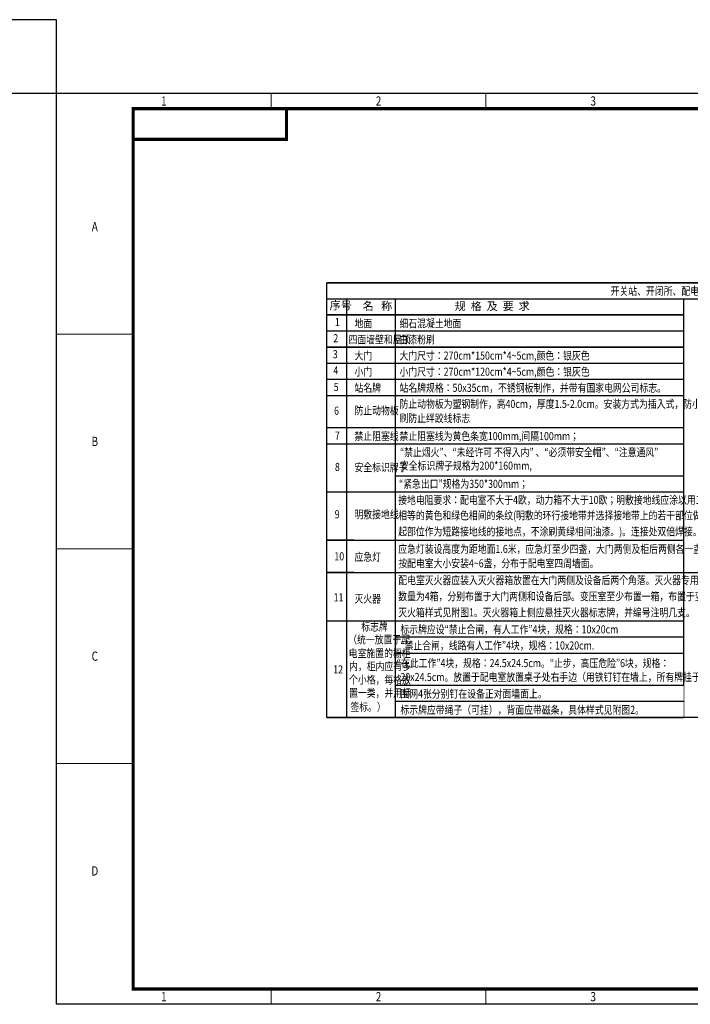
# Model space of a CAD drawing. Extents: x 142686 to 1856401, y -1638653 to -642792.
# Drawn here: x 808860 to 830726, y -819326 to -787226 of the extents above; entities that cross this region are included whole.
import ezdxf
from ezdxf.enums import TextEntityAlignment as Align

# ---------------------------------------------------------------- set-up
doc = ezdxf.new("R2010")
doc.units = 0
doc.header["$LTSCALE"] = 1000
doc.header["$MEASUREMENT"] = 0
doc.styles.add('STADARD', font='c.shx', dxfattribs={"width": 0.8, "bigfont": 'hztxt.shx'})
doc.styles.get("Standard").update_dxf_attribs({"font": 'gbenor.shx', "bigfont": 'gbcbig.shx'})

# ---------------------------------------------------------------- blocks, each defined once
blk = doc.blocks.new('WANSHUNA3')
for p, q in [((-0.01, 296.85), (419.99, 296.85)), ((-0.01, -0.15), (-0.01, 296.85))]:
    blk.add_line(p, q)
at = {"linetype": 'Continuous'}
blk.add_line((419.99, -0.15), (-0.01, -0.15), dxfattribs=at)
at = {"color": 0, "lineweight": 0}
for points in [[(69.98, 296.85), (69.98, 291.86)], [(139.99, 296.85), (139.99, 291.86)], [(-0.01, 218.36), (24.97, 218.36)], [(24.97, 148.35), (-0.01, 148.35)], [(24.97, 78.34), (-0.01, 78.34)], [(69.98, 4.85), (69.98, -0.15)], [(139.99, 4.85), (139.99, -0.15)]]:
    blk.add_lwpolyline(points, dxfattribs=at)
at = {"const_width": 1}
blk.add_lwpolyline([(24.99, 281.85), (74.99, 281.85), (74.99, 291.85)], dxfattribs=at)
at = {"linetype": 'Continuous', "const_width": 1}
blk.add_lwpolyline([(24.99, 4.85), (24.99, 291.85), (414.99, 291.85), (414.99, 4.85), (24.99, 4.85)], dxfattribs=at)
at = {"width": 0.8}
for s, p in [('1', (34.98, 294.35)), ('2', (104.99, 294.35)), ('3', (174.98, 294.35)), ('A', (12.48, 253.37)), ('B', (12.48, 183.36)), ('C', (12.48, 113.35)), ('D', (12.48, 43.34)), ('1', (34.98, 2.35)), ('2', (104.99, 2.35)), ('3', (174.98, 2.35))]:
    blk.add_text(s, height=3, dxfattribs=at).set_placement(p, align=Align.MIDDLE_CENTER)

msp = doc.modelspace()

# ---------------------------------------------------------------- linework, layer by layer
for p, q in [((843340.8, -795801.1), (818872.8, -795801.1)), ((818872.8, -796323.8), (830779.3, -796323.8)), ((818872.8, -796323.8), (830603.6, -796323.8)), ((818872.8, -796326.1), (842782.3, -796326.1)), ((819531.8, -809973.8), (819531.8, -796323.8)), ((821110.2, -809973.8), (821110.2, -796323.8)), ((830516.2, -808923.8), (830516.2, -796323.8)), ((830554.3, -796323.8), (843340.8, -796323.8)), ((830516.2, -796848.8), (818872.8, -796848.8)), ((818872.8, -796848.8), (830516.2, -796848.8)), ((818872.8, -796848.8), (828856.5, -796848.8)), ((818872.8, -797373.8), (830516.2, -797373.8)), ((818872.8, -797898.8), (828856.5, -797898.8)), ((818872.8, -797898.8), (830516.2, -797898.8)), ((830516.2, -797898.8), (818872.8, -797898.8)), ((818872.8, -798423.8), (830516.2, -798423.8)), ((818872.8, -798948.8), (826886.1, -798948.8)), ((818872.8, -798948.8), (826886.1, -798948.8)), ((818872.8, -798948.8), (830516.2, -798948.8)), ((818872.8, -799473.8), (828856.5, -799473.8)), ((818872.8, -799473.8), (830516.2, -799473.8)), ((818872.8, -800523.8), (830516.2, -800523.8)), ((818872.8, -800523.8), (828856.5, -800523.8)), ((818872.8, -801048.8), (828856.5, -801048.8)), ((818872.8, -801048.8), (830516.2, -801048.8)), ((821110.2, -802098.8), (828270.3, -802098.8)), ((821110.2, -802098.8), (830516.2, -802098.8)), ((818872.8, -802623.8), (830516.2, -802623.8)), ((818872.8, -802623.8), (830516.2, -802623.8)), ((818872.8, -804198.8), (828856.5, -804198.8)), ((818872.8, -804198.8), (830516.2, -804198.8)), ((819756.8, -804198.8), (818898.2, -804198.8)), ((818872.8, -805248.8), (828856.5, -805248.8)), ((818872.8, -805248.8), (830516.2, -805248.8)), ((819756.8, -805248.8), (818898.2, -805248.8)), ((818872.8, -806823.8), (830516.2, -806823.8)), ((818872.8, -806823.8), (830516.2, -806823.8)), ((821110.2, -806823.8), (830516.2, -806823.8)), ((821110.2, -807348.8), (828270.3, -807348.8)), ((821110.2, -807348.8), (830516.2, -807348.8)), ((821110.2, -807873.8), (828270.3, -807873.8)), ((821110.2, -807873.8), (830516.2, -807873.8)), ((821110.2, -808923.8), (828270.3, -808923.8)), ((821110.2, -808923.8), (830516.2, -808923.8)), ((821110.2, -809448.8), (828270.3, -809448.8)), ((821110.2, -809448.8), (830516.2, -809448.8)), ((818872.8, -809973.8), (830516.2, -809973.8))]:
    msp.add_line(p, q)
for points in [[(807660.2, -789626.3), (810060.2, -789626.3), (810060.2, -787226.3), (807660.2, -787226.3)], [(818872.8, -795801.1), (843340.8, -795801.1), (843340.8, -809973.8), (818872.8, -809973.8)]]:
    msp.add_lwpolyline(points, close=True)
at = {"const_width": 22.5}
for points in [[(818872.8, -796326.1), (843340.8, -796323.7)], [(830516.2, -796326.1), (830516.2, -809973.8)], [(818872.8, -809973.8), (843340.8, -809973.8)]]:
    msp.add_lwpolyline(points, dxfattribs=at)
msp.add_lwpolyline([(830516.2, -805248.8), (843340.8, -805248.8)])

# ---------------------------------------------------------------- block references
at = {"xscale": 100, "yscale": 100, "zscale": 100}
msp.add_blockref('WANSHUNA3', (810060.7, -819311.4), dxfattribs=at)

# ---------------------------------------------------------------- texts
at = {"style": 'STADARD', "width": 0.8}
for s, p in [('开关站、开闭所、配电站规范化建设标准要求', (828127.4, -796203)), ('1', (819135.8, -797214.7)), ('地面', (819776.4, -797259.1)), ('细石混凝土地面', (821242.7, -797259.1)), ('2', (819086.5, -797742.7)), ('四面墙壁和屋顶', (819581.1, -797784.1)), ('白漆粉刷', (821243.6, -797784.1)), ('3', (819069.3, -798264.7)), ('大门尺寸：270cm*150cm*4~5cm,颜色：银灰色', (821242.7, -798309.1)), ('大门', (819776.4, -798309.1)), ('4', (819086.5, -798792.7)), ('小门', (819776.4, -798834.1)), ('小门尺寸：270cm*120cm*4~5cm,颜色：银灰色', (821243.6, -798834.1)), ('5', (819099.1, -799332.6)), ('站名牌', (819776.4, -799359.1)), ('站名牌规格：50x35cm，不锈钢板制作，并带有国家电网公司标志。', (821243.6, -799359.1)), ('防止动物板为塑钢制作，高40cm，厚度1.5-2.0cm。安装方式为插入式，防小动物板上部', (821243.6, -799884.1)), ('6', (819109.7, -800106.5)), ('防止动物板', (819776.4, -800098.7)), ('刷防止绊跤线标志', (821243.6, -800349.1)), ('7', (819138.9, -800918.1)), ('禁止阻塞线', (819776.4, -800934.1)), ('禁止阻塞线为黄色条宽100mm,间隔100mm；', (821243.6, -800934.1)), ('“禁止烟火”、“未经许可 不得入内” 、“必须带安全帽”、“注意通风”', (821258.3, -801459.1)), ('8', (819138.9, -801938)), ('安全标识牌子', (819776.4, -801950.5)), ('安全标识牌子规格为200*160mm,', (821258.3, -801897.4)), ('“紧急出口”规格为350*300mm；', (821227.4, -802490.5)), ('接地电阻要求：配电室不大于4欧，动力箱不大于10欧；明敷接地线应涂以用15~100mm宽度', (821201.7, -803015.5)), ('9', (819131.4, -803481.7)), ('明敷接地线', (819776.4, -803484.3)), ('相等的黄色和绿色相间的条纹(明敷的环行接地带并选择接地带上的若干部位做拱型突起，拱型突', (821201.7, -803518.7)), ('起部位作为短路接地线的接地点，不涂刷黄绿相间油漆。)。连接处双倍焊接。', (821201.7, -804043.7)), ('应急灯装设高度为距地面1.6米，应急灯至少四盏，大门两侧及柜后两侧各一盏。室内照明（日光灯）', (821203.3, -804612.9)), ('10', (819120.2, -804853)), ('应急灯', (819776.4, -804870)), ('按配电室大小安装4~6盏，分布于配电室四周墙面。', (821203.3, -805081.4)), ('配电室灭火器应装入灭火器箱放置在大门两侧及设备后两个角落。灭火器专用箱可用2瓶装或4瓶装，', (821203.3, -805632.2)), ('11', (819095.6, -806193.7)), ('灭火器', (819776.4, -806232.9)), ('数量为4箱，分别布置于大门两侧和设备后部。变压室至少布置一箱，布置于变压器室进门门口边上。', (821203.3, -806157.2)), ('灭火箱样式见附图1。灭火器箱上侧应悬挂灭火器标志牌，并编号注明几支。', (821203.3, -806682.2)), ('标志牌', (819997.7, -807147.4)), ('标示牌应设“禁止合闸，有人工作”4块，规格：10x20cm', (821273.8, -807234.1)), ('（统一放置于配', (819570.9, -807566.6)), ('“禁止合闸，线路有人工作”4块，规格：10x20cm.', (821273.8, -807759.1)), ('电室施置的橱柜', (819588.1, -808013.6)), ('12', (819083.4, -808539.2)), ('内，柜内应有多', (819599.5, -808436.2)), ('“在此工作”4块，规格：24.5x24.5cm。“止步，高压危险”6块，规格：', (821155.1, -808334.4)), ('个小格，每格放', (819599.5, -808874.6)), ('20x24.5cm。放置于配电室放置桌子处右手边（用铁钉钉在墙上，所有牌挂于钉上）', (821273.8, -808787.1)), ('置一类，并用标', (819599.5, -809304.2)), ('围网4张分别钉在设备正对面墙面上。', (821273.8, -809334.1)), ('签标。）', (819642.8, -809763.4)), ('标示牌应带绳子（可挂），背面应带磁条，具体样式见附图2。', (821273.8, -809859.1))]:
    msp.add_text(s, height=264, dxfattribs=at).set_placement(p)
at = {"char_height": 264, "attachment_point": 1, "style": 'STADARD'}
for s, insert in [('序号', (818965.7, -796407.1)), ('名   称', (820043.5, -796425.5)), ('规  格  及  要  求 ', (823042.5, -796431))]:
    msp.add_mtext(s, dxfattribs=dict(at, insert=insert))

doc.saveas('drawing.dxf')
